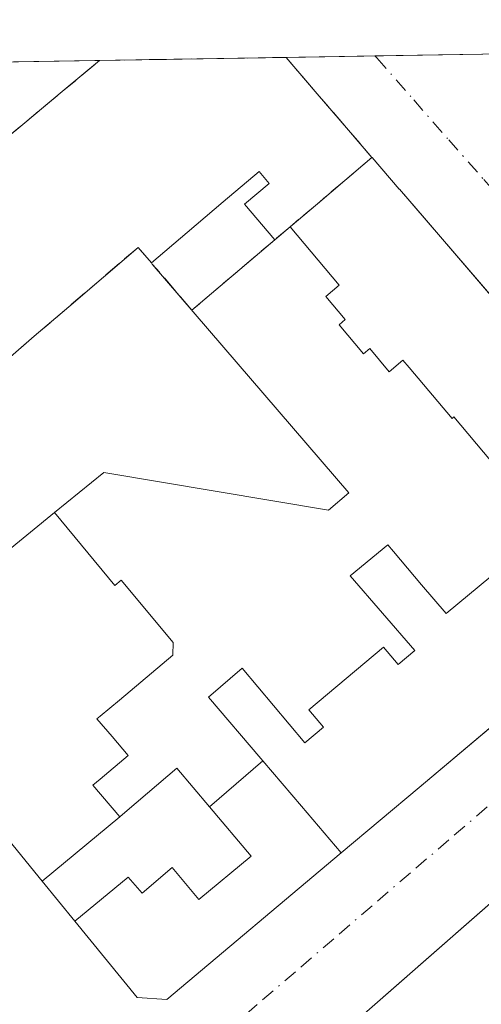
# Model space of a CAD drawing. Units: metres. Extents: x 610711 to 614156, y 4738574 to 4740945.
# Drawn here: x 611049 to 611092, y 4740805 to 4740897 of the extents above; entities that cross this region are included whole.
import ezdxf

# ---------------------------------------------------------------- set-up
doc = ezdxf.new("R2010")
doc.units = ezdxf.units.M
doc.header["$MEASUREMENT"] = 0
doc.linetypes.add('DGN Style 3', pattern=[2.307223458686699, 1.648016756204785, -0.6592067024819142])
doc.linetypes.add('DGN Style 4', pattern=[2.6384748266838614, 1.318413404963828, -0.6592067024819142, 0.001648016756204785, -0.6592067024819142])
for name, color, linetype, lineweight in [('Comarca CxS', 21, 'Continuous', 0), ('Comunidad Autónoma CxS', 142, 'Continuous', 0), ('Edificación Cxs', 1, 'Continuous', 13), ('Elemento construido', 1, 'Continuous', 0), ('Instalación de servicios públicos', 91, 'DGN Style 3', 0), ('Instalación de servicios públicos CxS', 91, 'Continuous', 0), ('Municipio CxS', 4, 'Continuous', 0), ('Núcleo urbano CxS', 7, 'Continuous', 0), ('Provincia CxS', 1, 'Continuous', 0), ('Vía urbana Cxs', 4, 'Continuous', 0), ('Vía urbana eje', 4, 'DGN Style 4', 0)]:
    doc.layers.add(name, color=color, linetype=linetype, lineweight=lineweight)

# ---------------------------------------------------------------- blocks, each defined once
blk = doc.blocks.new('*U53')
at = {"layer": 'Vía urbana Cxs', "color": 4, "linetype": 'Continuous', "lineweight": 0}
for points in [[(611033.8189000003, 4740893.028999999, 469.4296000000032), (611056.6108999997, 4740893.400800001, 463.5749999999971), (611053.1117000004, 4740890.486099999, 462.8034999999945), (611049.6127000004, 4740887.5715, 463.5850000000065), (611046.1135, 4740884.6569, 463.6392999999953)], [(611037.5714999996, 4740833.4387, 468.8319999999949), (611051.2522999998, 4740816.6393, 471.8420000000042), (611054.2906999999, 4740812.908299999, 471.2685999999958), (611060.1201, 4740805.7501, 467.6999000000069), (611062.8901000004, 4740805.590100001, 468.4171000000061), (611079.1831, 4740819.287699999, 472.5645999999979), (611086.4578999998, 4740825.403700001, 472.3133999999991), (611106.1091, 4740841.924699999, 469.8920999999973)], [(611092.9667999997, 4740871.660399999, 468.0924999999989), (611086.9566000003, 4740878.644900001, 467.5923999999941), (611084.6234999998, 4740881.356100001, 467.1958000000013), (611084.6123000003, 4740881.369100001, 467.2008999999962), (611082.0651000004, 4740884.329100001, 466.4199999999983), (611082.0613000002, 4740884.333699999, 466.4122000000062), (611079.8701, 4740886.880100001, 463.8488000000071), (611076.9501, 4740890.280099999, 463.1858999999968), (611074.0301000001, 4740893.6801, 463.7465999999986), (611074.0257000001, 4740893.685000001, 463.7480000000069), (611092.2777000006, 4740893.982799999, 469.6570999999968)], [(611165.1300999997, 4740786.5001, 456.5204999999987), (611145.3554999996, 4740811.430500001, 460.6533999999957), (611138.9781999999, 4740819.470600001, 465.9152999999933), (611124.3601000002, 4740837.9001, 455.1950999999972), (611123.9001000002, 4740838.130100001, 455.1209999999992), (611123.4101, 4740838.300100001, 455.0518000000012), (611122.9001000002, 4740838.420100001, 454.9866000000038), (611122.3901000004, 4740838.4801, 454.9440000000032), (611121.8701, 4740838.4901, 454.9698000000063), (611121.3501000004, 4740838.4301, 454.9982000000019), (611120.8501000004, 4740838.3101, 455.0290999999997), (611120.3601000002, 4740838.140100001, 455.0636999999988), (611119.8901000004, 4740837.9101, 455.1030000000028), (611119.4501, 4740837.640100001, 455.1460999999982), (611119.0500999996, 4740837.3101, 455.2210000000051), (611113.9198000003, 4740832.8136, 456.1650999999983), (611098.5181, 4740819.3147, 463.5748000000021), (611095.1190999999, 4740816.3356, 461.9152000000031), (611067.4901000002, 4740792.120100001, 454.7611000000034)]]:
    blk.add_polyline3d(points, dxfattribs=at)

msp = doc.modelspace()

# ---------------------------------------------------------------- linework, layer by layer
at = {"layer": 'Comarca CxS', "color": 21, "linetype": 'Continuous', "lineweight": 0, "flags": 128}
msp.add_lwpolyline([(611563.904241889, 4738587.699625789), (610748.0200008402, 4738574.389982584), (610738.1610316581, 4739188.483777364), (610710.8800008404, 4740887.75998256), (613927.4550181447, 4740940.240883731), (614117.4000008659, 4740943.33998256), (614131.2873355463, 4740104.53046415), (614155.4197925214, 4738646.904859244), (614155.7000008657, 4738629.979982583), (612414.5395546639, 4738601.576168492)], close=True, dxfattribs=at)
at = {"layer": 'Comunidad Autónoma CxS', "color": 142, "linetype": 'Continuous', "lineweight": 0, "flags": 128}
msp.add_lwpolyline([(611563.904241889, 4738587.699625789), (610748.0200008402, 4738574.389982584), (610738.1610316581, 4739188.483777364), (610710.8800008404, 4740887.75998256), (613927.4550181447, 4740940.240883731), (614117.4000008659, 4740943.33998256), (614131.2873355463, 4740104.53046415), (614155.4197925214, 4738646.904859244), (614155.7000008657, 4738629.979982583), (612414.5395546639, 4738601.576168492)], close=True, dxfattribs=at)
at = {"layer": 'Edificación Cxs', "color": 1, "linetype": 'Continuous', "lineweight": 13, "flags": 128}
for points, elevation in [([(611046.1135, 4740884.6569), (611049.6127000004, 4740887.5715), (611053.1117000004, 4740890.486099999), (611056.6108999997, 4740893.400699999), (611074.0257000001, 4740893.6851), (611074.0301000001, 4740893.6801), (611076.9501, 4740890.280099999), (611079.8701, 4740886.880100001), (611082.0615999997, 4740884.333900001), (611079.5108000003, 4740882.169399999), (611076.9604000002, 4740880.005200001), (611074.4099000003, 4740877.8411), (611072.9740000004, 4740876.629000001), (611070.1380000003, 4740879.960000001), (611072.4570000004, 4740881.908), (611071.5209999997, 4740883.015000001), (611068.1626000004, 4740880.165999999), (611064.8042000001, 4740877.317100001), (611061.4457, 4740874.468), (611060.2001, 4740875.920100001), (611056.9633999999, 4740873.1446), (611053.7267000005, 4740870.369100001), (611050.4995999997, 4740867.6019), (611047.2725000001, 4740864.834600001)], 473.3842000000001), ([(611095.9220000004, 4740852.685000001), (611089.7139999997, 4740860.061000001), (611089.5489999996, 4740859.921), (611085.5290000001, 4740864.680000001), (611084.948, 4740865.367000001), (611083.6789999995, 4740864.295), (611081.8530000001, 4740866.457000001), (611081.2719999999, 4740865.966), (611078.9879999999, 4740868.67), (611079.5690000001, 4740869.162000001), (611077.7429999998, 4740871.323999999), (611079.0109999999, 4740872.395), (611074.4099000003, 4740877.8411), (611076.9604000002, 4740880.005200001), (611079.5108000003, 4740882.169399999), (611082.0615999997, 4740884.333900001), (611082.0651000004, 4740884.329100001), (611084.6123000003, 4740881.369100001), (611084.6234999998, 4740881.356100001), (611094.7830999997, 4740869.549699999)], 481.5029999999973), ([(611093.1739999996, 4740845.127), (611088.9879999999, 4740841.668), (611086.7039999999, 4740844.363), (611084.0580000002, 4740847.482999999), (611083.5319999997, 4740848.103), (611080.0379999997, 4740845.208000001), (611086.0530000003, 4740838.211999999), (611084.5240000002, 4740836.897), (611083.1310000002, 4740838.517999999), (611076.1660000002, 4740832.676999999), (611077.5250000004, 4740831.058), (611075.7759999996, 4740829.591), (611069.9450000003, 4740836.578000001), (611066.7779999999, 4740833.865), (611071.676, 4740828.119000001), (611071.8701, 4740827.892100001), (611066.8679000001, 4740823.596899999), (611063.8150000004, 4740827.202), (611059.1730000004, 4740823.245999999), (611058.4870999996, 4740822.661900001), (611055.9869999997, 4740825.611), (611056.6749999998, 4740826.193), (611059.273, 4740828.386), (611057.7690000003, 4740830.161), (611056.3640000002, 4740831.819), (611056.6730000004, 4740832.078000001), (611058.4570000004, 4740833.582000001), (611063.4380000001, 4740837.785), (611063.4840000002, 4740838.976), (611058.6310000002, 4740844.806), (611058.0180000003, 4740844.289000001), (611052.3943999996, 4740851.109300001), (611057.0100999996, 4740854.860099999), (611078.0100999996, 4740851.340100001), (611079.9001000002, 4740852.960100001), (611061.5352999996, 4740874.3639), (611061.4457, 4740874.468), (611064.8042000001, 4740877.317100001), (611068.1626000004, 4740880.165999999), (611071.5209999997, 4740883.015000001), (611072.4570000004, 4740881.908), (611070.1380000003, 4740879.960000001), (611072.9740000004, 4740876.629000001), (611074.4099000003, 4740877.8411), (611079.0109999999, 4740872.395), (611077.7429999998, 4740871.323999999), (611079.5690000001, 4740869.162000001), (611078.9879999999, 4740868.67), (611081.2719999999, 4740865.966), (611081.8530000001, 4740866.457000001), (611083.6789999995, 4740864.295), (611084.948, 4740865.367000001), (611085.5290000001, 4740864.680000001), (611089.5489999996, 4740859.921), (611089.7139999997, 4740860.061000001), (611095.9220000004, 4740852.685000001)], 481.5029999999976), ([(611047.2725000001, 4740864.834600001), (611050.4995999997, 4740867.6019), (611053.7267000005, 4740870.369100001), (611056.9633999999, 4740873.1446), (611060.2001, 4740875.920100001), (611061.4457, 4740874.468), (611061.5352999996, 4740874.3639), (611079.9001000002, 4740852.960100001), (611078.0100999996, 4740851.340100001), (611057.0100999996, 4740854.860099999), (611052.3943999996, 4740851.109300001), (611047.5601000005, 4740847.1801)], 468.3166999999956), ([(611095.9864999996, 4740833.4145), (611086.4578999998, 4740825.403700001), (611079.1903999997, 4740819.2938), (611079.1832999998, 4740819.2874), (611075.4770000001, 4740823.658), (611071.8701, 4740827.892100001), (611071.676, 4740828.119000001), (611066.7779999999, 4740833.865), (611069.9450000003, 4740836.578000001), (611075.7759999996, 4740829.591), (611077.5250000004, 4740831.058), (611076.1660000002, 4740832.676999999), (611083.1310000002, 4740838.517999999), (611084.5240000002, 4740836.897), (611086.0530000003, 4740838.211999999), (611080.0379999997, 4740845.208000001), (611083.5319999997, 4740848.103), (611084.0580000002, 4740847.482999999), (611086.7039999999, 4740844.363), (611088.9879999999, 4740841.668), (611093.1739999996, 4740845.127)], 481.5029999999973)]:
    msp.add_lwpolyline(points, dxfattribs=dict(at, elevation=elevation))
at = {"layer": 'Edificación Cxs', "color": 1, "linetype": 'Continuous', "lineweight": 13, "extrusion": (-0.00993094419538677, -0.0001620675712765634, 0.9999506738242095), "elevation": -6373.162048600752, "flags": 128}
msp.add_lwpolyline([(611031.0815762879, 4740892.430179005), (611048.4972355649, 4740892.714379009)], dxfattribs=at)
at = {"layer": 'Edificación Cxs', "color": 1, "linetype": 'Continuous', "lineweight": 13, "flags": 128}
for points, elevation in [([(611058.4870999996, 4740822.661900001), (611051.2520000003, 4740816.6391), (611037.5712000001, 4740833.4385), (611041.0393000003, 4740836.344900001), (611044.5070000002, 4740839.251), (611042.8289999999, 4740841.233999999), (611042.5680000001, 4740841.013), (611040.9000000004, 4740842.971999999), (611043.9173999997, 4740845.4604), (611046.9351000005, 4740847.948999999), (611047.5601000005, 4740847.1801), (611052.3943999996, 4740851.109300001), (611058.0180000003, 4740844.289000001), (611058.6310000002, 4740844.806), (611063.4840000002, 4740838.976), (611063.4380000001, 4740837.785), (611058.4570000004, 4740833.582000001), (611056.6730000004, 4740832.078000001), (611056.3640000002, 4740831.819), (611057.7690000003, 4740830.161), (611059.273, 4740828.386), (611056.6749999998, 4740826.193), (611055.9869999997, 4740825.611)], 477.0641999999936), ([(611079.1832999998, 4740819.2874), (611062.8901000004, 4740805.590100001), (611060.1201, 4740805.7501), (611054.2904000003, 4740812.908100001), (611059.29, 4740817.033), (611060.5829999996, 4740815.515000001), (611063.398, 4740817.915999999), (611065.869, 4740814.937999999), (611070.773, 4740818.986), (611066.8679000001, 4740823.596899999), (611071.8701, 4740827.892100001), (611075.4770000001, 4740823.658)], 480.190499999997), ([(611066.8679000001, 4740823.596899999), (611070.773, 4740818.986), (611065.869, 4740814.937999999), (611063.398, 4740817.915999999), (611060.5829999996, 4740815.515000001), (611059.29, 4740817.033), (611054.2904000003, 4740812.908100001), (611051.2520000003, 4740816.6391), (611058.4870999996, 4740822.661900001), (611059.1730000004, 4740823.245999999), (611063.8150000004, 4740827.202)], 478.5399000000032)]:
    msp.add_lwpolyline(points, close=True, dxfattribs=dict(at, elevation=elevation))
at = {"layer": 'Edificación Cxs', "color": 1, "linetype": 'Continuous', "lineweight": 13}
for points in [[(611046.1135, 4740884.6569, 463.6392999999953), (611049.6127000004, 4740887.5715, 463.5850000000065), (611053.1117000004, 4740890.486099999, 462.8034999999945), (611056.6108999997, 4740893.400800001, 463.5749999999971)], [(611074.0257000001, 4740893.685000001, 463.7480000000069), (611074.0301000001, 4740893.6801, 463.7465999999986), (611076.9501, 4740890.280099999, 463.1858999999968), (611079.8701, 4740886.880100001, 463.8488000000071), (611082.0613000002, 4740884.333699999, 466.4122000000062), (611082.0651000004, 4740884.329100001, 466.4199999999983), (611084.6123000003, 4740881.369100001, 467.2008999999962), (611084.6234999998, 4740881.356100001, 467.1958000000013), (611094.7830999997, 4740869.549699999, 467.7062000000006)], [(611061.5352999996, 4740874.3639, 459.2443999999959), (611061.4458999997, 4740874.4681, 459.4030000000057), (611060.2001, 4740875.920100001, 462.0178000000015), (611056.9633999999, 4740873.1446, 460.116200000004), (611053.7267000005, 4740870.369100001, 460.8006000000024), (611050.4995999997, 4740867.6019, 460.4128000000055), (611047.2725000001, 4740864.834600001, 460.652900000001)], [(611061.5352999996, 4740874.3639, 459.2443999999959), (611061.4458999997, 4740874.4681, 459.4030000000057), (611060.2001, 4740875.920100001, 462.0178000000015), (611056.9633999999, 4740873.1446, 460.116200000004), (611053.7267000005, 4740870.369100001, 460.8006000000024), (611050.4995999997, 4740867.6019, 460.4128000000055), (611047.2725000001, 4740864.834600001, 460.652900000001)], [(611047.5601000005, 4740847.1801, 463.0068000000028), (611052.3945000004, 4740851.109099999, 457.8420999999944), (611057.0100999996, 4740854.860099999, 457.5247999999993), (611078.0100999996, 4740851.340100001, 460.6897999999928), (611079.9001000002, 4740852.960100001, 460.1214999999939), (611061.5352999996, 4740874.3639, 459.2443999999959)], [(611047.5601000005, 4740847.1801, 463.0068000000028), (611052.3945000004, 4740851.109099999, 457.8420999999944), (611057.0100999996, 4740854.860099999, 457.5247999999993), (611078.0100999996, 4740851.340100001, 460.6897999999928), (611079.9001000002, 4740852.960100001, 460.1214999999939), (611061.5352999996, 4740874.3639, 459.2443999999959)], [(611095.9864999996, 4740833.4145, 470.9048000000039), (611086.4578999998, 4740825.403700001, 472.3133999999991), (611079.1903999997, 4740819.2938, 472.5647999999928), (611079.1831, 4740819.287699999, 472.5645999999979), (611062.8901000004, 4740805.590100001, 468.4171000000061), (611060.1201, 4740805.7501, 467.6999000000069), (611054.2906999999, 4740812.908299999, 471.2685999999958), (611051.2522999998, 4740816.6393, 471.8420000000042), (611037.5714999996, 4740833.4387, 468.8319999999949)]]:
    msp.add_polyline3d(points, dxfattribs=at)
at = {"layer": 'Elemento construido', "color": 1, "linetype": 'Continuous', "lineweight": 0}
msp.add_polyline3d([(611165.1300999997, 4740786.5001, 456.5204999999987), (611124.3601000002, 4740837.9001, 455.1950999999972), (611123.9001000002, 4740838.130100001, 455.1209999999992), (611123.4101, 4740838.300100001, 455.0518000000012), (611122.9001000002, 4740838.420100001, 454.9866000000038), (611122.3901000004, 4740838.4801, 454.9440000000032), (611121.8701, 4740838.4901, 454.9698000000063), (611121.3501000004, 4740838.4301, 454.9982000000019), (611120.8501000004, 4740838.3101, 455.0290999999997), (611120.3601000002, 4740838.140100001, 455.0636999999988), (611119.8901000004, 4740837.9101, 455.1030000000028), (611119.4501, 4740837.640100001, 455.1460999999982), (611119.0500999996, 4740837.3101, 455.2210000000051), (611067.4901000002, 4740792.120100001, 454.7611000000034), (611067.2100999998, 4740791.6501, 454.7960000000021), (611067.0401, 4740791.130100001, 454.8350999999967), (611067.6401000004, 4740790.140100001, 454.9437999999937), (611069.4700999996, 4740788.210100001, 455.5730999999942), (611109.0000999998, 4740740.4301, 457.8068000000058)], dxfattribs=at)
at = {"layer": 'Instalación de servicios públicos', "color": 91, "linetype": 'DGN Style 3', "lineweight": 0}
for points in [[(611046.1135, 4740884.6569, 463.6392999999953), (611049.6127000004, 4740887.5715, 463.5850000000065), (611053.1117000004, 4740890.486099999, 462.8034999999945), (611056.6108999997, 4740893.400699999, 463.5752000000066), (611074.0257000001, 4740893.6851, 463.7479000000022), (611074.0301000001, 4740893.6801, 463.7465999999986), (611076.9501, 4740890.280099999, 463.1858999999968), (611079.8701, 4740886.880100001, 463.8488000000071), (611082.0613000002, 4740884.333699999, 466.4122000000062), (611079.5108000003, 4740882.169399999, 471.5142000000051), (611076.9604000002, 4740880.005200001, 472.3353000000062), (611074.4100000003, 4740877.841, 469.103099999993), (611072.9740000004, 4740876.629000001, 465.6224999999977)], [(611072.9740000004, 4740876.629000001, 465.6224999999977), (611065.2333000004, 4740870.054, 457.9003999999986), (611061.5352999996, 4740874.3639, 459.2443999999959), (611061.4458999997, 4740874.4681, 459.4030000000057), (611060.2001, 4740875.920100001, 462.0178000000015), (611056.9633999999, 4740873.1446, 460.116200000004), (611053.7267000005, 4740870.369100001, 460.8006000000024), (611050.4995999997, 4740867.6019, 460.4128000000055), (611047.2725000001, 4740864.834600001, 460.652900000001)]]:
    msp.add_polyline3d(points, dxfattribs=at)
at = {"layer": 'Instalación de servicios públicos CxS', "color": 91, "linetype": 'Continuous', "lineweight": 0}
msp.add_polyline3d([(611046.1135, 4740884.6569, 463.6392999999953), (611049.6127000004, 4740887.5715, 463.5850000000065), (611053.1117000004, 4740890.486099999, 462.8034999999945), (611056.6108999997, 4740893.400699999, 463.5752000000066), (611074.0257000001, 4740893.6851, 463.7479000000022), (611074.0301000001, 4740893.6801, 463.7465999999986), (611076.9501, 4740890.280099999, 463.1858999999968), (611079.8701, 4740886.880100001, 463.8488000000071), (611082.0613000002, 4740884.333699999, 466.4122000000062), (611079.5108000003, 4740882.169399999, 471.5142000000051), (611076.9604000002, 4740880.005200001, 472.3353000000062), (611074.4100000003, 4740877.841, 469.103099999993), (611072.9740000004, 4740876.629000001, 465.6224999999977), (611065.2333000004, 4740870.054, 457.9003999999986), (611061.5352999996, 4740874.3639, 459.2443999999959), (611061.4458999997, 4740874.4681, 459.4030000000057), (611060.2001, 4740875.920100001, 462.0178000000015), (611056.9633999999, 4740873.1446, 460.116200000004), (611053.7267000005, 4740870.369100001, 460.8006000000024), (611050.4995999997, 4740867.6019, 460.4128000000055), (611047.2725000001, 4740864.834600001, 460.652900000001)], dxfattribs=at)
at = {"layer": 'Municipio CxS', "color": 4, "linetype": 'Continuous', "lineweight": 0, "flags": 128}
msp.add_lwpolyline([(610738.1610316581, 4739188.483777364), (610710.8800008404, 4740887.75998256), (613927.4550181447, 4740940.240883731)], dxfattribs=at)
at = {"layer": 'Núcleo urbano CxS', "color": 7, "linetype": 'Continuous', "lineweight": 0, "extrusion": (-0.01487143119892891, -0.0002424844336553338, 0.9998893847498307), "elevation": -9783.294894037714, "flags": 128}
msp.add_lwpolyline([(611021.5110236956, 4740891.587782413), (611031.4536237917, 4740891.749882418)], dxfattribs=at)
at = {"layer": 'Núcleo urbano CxS', "color": 7, "linetype": 'Continuous', "lineweight": 0, "extrusion": (-0.001965915523319754, -3.206737983310359e-05, 0.9999980670720512), "elevation": -899.6015834217113, "flags": 128}
msp.add_lwpolyline([(611043.0493215461, 4740893.157889704), (611056.3220472079, 4740893.374389705)], dxfattribs=at)
at = {"layer": 'Núcleo urbano CxS', "color": 7, "linetype": 'Continuous', "lineweight": 0, "extrusion": (-0.01433882725183744, -0.0002340018090866926, 0.999897166350718), "elevation": -9417.546474226216, "flags": 128}
msp.add_lwpolyline([(611000.296159337, 4740891.326875221), (611017.7127508258, 4740891.611075228)], dxfattribs=at)
at = {"layer": 'Núcleo urbano CxS', "color": 7, "linetype": 'Continuous', "lineweight": 0, "extrusion": (-0.006544050837388031, -0.0001068561083784006, 0.9999785817608345), "elevation": -4051.539862086826, "flags": 128}
msp.add_lwpolyline([(611063.9118146447, 4740893.279134517), (611072.222492692, 4740893.414834516)], dxfattribs=at)
at = {"layer": 'Núcleo urbano CxS', "color": 7, "linetype": 'Continuous', "lineweight": 0}
msp.add_polyline3d([(610714.9737, 4740887.8268, 451.695000000007), (611286.7892000005, 4740897.156400001, 454.9514999999956)], dxfattribs=at)
at = {"layer": 'Provincia CxS', "color": 1, "linetype": 'Continuous', "lineweight": 0, "flags": 128}
msp.add_lwpolyline([(611563.904241889, 4738587.699625789), (610748.0200008402, 4738574.389982584), (610738.1610316581, 4739188.483777364), (610710.8800008404, 4740887.75998256), (613927.4550181447, 4740940.240883731), (614117.4000008659, 4740943.33998256), (614131.2873355463, 4740104.53046415), (614155.4197925214, 4738646.904859244), (614155.7000008657, 4738629.979982583), (612414.5395546639, 4738601.576168492)], close=True, dxfattribs=at)
at = {"layer": 'Vía urbana Cxs', "color": 4, "linetype": 'Continuous', "lineweight": 0, "extrusion": (-0.3079328785522072, -0.005024239029205698, 0.9513948177958135), "elevation": -211547.9593838151, "flags": 128}
msp.add_lwpolyline([(-4730293.799130301, 655021.1044006641), (-4730293.799130301, 655040.2914184538)], dxfattribs=at)
at = {"layer": 'Vía urbana Cxs', "color": 4, "linetype": 'Continuous', "lineweight": 0, "extrusion": (0.2487327232116505, 0.004057494784107378, 0.9685636629255681), "elevation": 171674.9270114347, "flags": 128}
msp.add_lwpolyline([(4730296.1044803, -666525.1262153947), (4730296.1044803, -666548.661201474)], dxfattribs=at)
at = {"layer": 'Vía urbana Cxs', "color": 4, "linetype": 'Continuous', "lineweight": 0, "extrusion": (-0.7586240373054207, -0.6515275014817871, 0.001218538191383952), "elevation": -3552397.496934862, "flags": 128}
msp.add_lwpolyline([(-3198414.413625142, 4795.155580780028), (-3198414.41959062, 4795.147780925051), (-3198417.778980426, 4792.584378871131), (-3198422.260765783, 4791.921479377057), (-3198426.742551141, 4792.482178974575), (-3198426.749135126, 4792.483578796295)], dxfattribs=at)
at = {"layer": 'Vía urbana Cxs', "color": 4, "linetype": 'Continuous', "lineweight": 0, "extrusion": (0.6435137380486675, -0.7654345615800615, 2.968787607357926e-05), "elevation": -3235549.069592597, "flags": 128}
msp.add_lwpolyline([(3518523.478911565, 568.6213800586255), (3518532.973511834, 568.369980058521), (3518545.422091455, 566.9613800579051)], dxfattribs=at)
at = {"layer": 'Vía urbana Cxs', "color": 4, "linetype": 'Continuous', "lineweight": 0}
for points in [[(611056.6108999997, 4740893.400800001, 463.5749999999971), (611053.1117000004, 4740890.486099999, 462.8034999999945), (611049.6127000004, 4740887.5715, 463.5850000000065), (611046.1135, 4740884.6569, 463.6392999999953)], [(611095.9864999996, 4740833.4145, 470.9048000000039), (611106.1091, 4740841.924699999, 469.8920999999973), (611108.5301000001, 4740843.960100001, 468.9239999999991), (611111.8901000004, 4740846.790100001, 465.809500000003), (611111.8901000004, 4740849.670100001, 464.4805000000051), (611097.3613, 4740866.5537, 468.4796000000061), (611097.3564999999, 4740866.5593, 468.4756999999955), (611094.7937000003, 4740869.5373, 467.7063000000053), (611094.7830999997, 4740869.549699999, 467.7062000000006), (611092.9667999997, 4740871.660399999, 468.0924999999989), (611086.9566000003, 4740878.644900001, 467.5923999999941), (611084.6234999998, 4740881.356100001, 467.1958000000013), (611084.6123000003, 4740881.369100001, 467.2008999999962), (611082.0651000004, 4740884.329100001, 466.4199999999983)], [(611165.1300999997, 4740786.5001, 456.5204999999987), (611145.3554999996, 4740811.430500001, 460.6533999999957), (611138.9781999999, 4740819.470600001, 465.9152999999933), (611124.3601000002, 4740837.9001, 455.1950999999972), (611123.9001000002, 4740838.130100001, 455.1209999999992), (611123.4101, 4740838.300100001, 455.0518000000012), (611122.9001000002, 4740838.420100001, 454.9866000000038), (611122.3901000004, 4740838.4801, 454.9440000000032), (611121.8701, 4740838.4901, 454.9698000000063), (611121.3501000004, 4740838.4301, 454.9982000000019), (611120.8501000004, 4740838.3101, 455.0290999999997), (611120.3601000002, 4740838.140100001, 455.0636999999988), (611119.8901000004, 4740837.9101, 455.1030000000028), (611119.4501, 4740837.640100001, 455.1460999999982), (611119.0500999996, 4740837.3101, 455.2210000000051), (611113.9198000003, 4740832.8136, 456.1650999999983), (611098.5181, 4740819.3147, 463.5748000000021), (611095.1190999999, 4740816.3356, 461.9152000000031), (611067.4901000002, 4740792.120100001, 454.7611000000034), (611067.2100999998, 4740791.6501, 454.7960000000021), (611067.0401, 4740791.130100001, 454.8350999999967), (611067.6401000004, 4740790.140100001, 454.9437999999937), (611069.4700999996, 4740788.210100001, 455.5730999999942)], [(611037.5714999996, 4740833.4387, 468.8319999999949), (611051.2522999998, 4740816.6393, 471.8420000000042), (611054.2906999999, 4740812.908299999, 471.2685999999958), (611060.1201, 4740805.7501, 467.6999000000069), (611062.8901000004, 4740805.590100001, 468.4171000000061), (611079.1831, 4740819.287699999, 472.5645999999979), (611079.1903999997, 4740819.2938, 472.5647999999928)]]:
    msp.add_polyline3d(points, dxfattribs=at)
at = {"layer": 'Vía urbana eje', "color": 4, "linetype": 'DGN Style 4', "lineweight": 0}
for points in [[(611082.3362999996, 4740893.820599999, 454.3337000000029), (611082.5031000003, 4740893.6303, 454.2241000000067), (611085.9600999998, 4740889.720100001, 455.4429999999993), (611089.2301000003, 4740885.9901, 455.4581000000035), (611092.5100999996, 4740882.2601, 454.456600000005), (611095.7801000001, 4740878.520099999, 455.470100000006), (611099.0701000001, 4740874.800100001, 455.6778000000049), (611102.3300999999, 4740871.0701, 454.9279999999999), (611105.6201, 4740867.340100001, 455.100900000005), (611108.8901000004, 4740863.610099999, 455.4165000000066), (611112.1700999998, 4740859.890100001, 455.0041999999958), (611115.4401000004, 4740856.1601, 455.5445000000037), (611118.7301000003, 4740852.4301, 454.7433000000019), (611122.0000999998, 4740848.690099999, 454.8016000000061)], [(611057.5000999998, 4740793.210100001, 454.6684999999998), (611061.0800999999, 4740796.290100001, 454.7011999999959), (611064.6700999998, 4740799.360099999, 455.9296000000032), (611068.2500999998, 4740802.460100001, 455.6208999999944), (611071.8300999999, 4740805.540100001, 456.968399999998), (611075.4200999998, 4740808.610099999, 457.6735000000045), (611079.0000999998, 4740811.690099999, 458.1763999999966), (611082.5800999999, 4740814.790100001, 457.5755999999965), (611086.1700999998, 4740817.860099999, 457.2442000000011), (611089.7500999998, 4740820.940099999, 457.3129000000045), (611093.3300999999, 4740824.040100001, 457.5323999999965), (611096.9200999998, 4740827.110099999, 456.8689000000013), (611100.5000999998, 4740830.190099999, 458.9545000000071), (611104.0800999999, 4740833.290100001, 456.8331999999937), (611107.6700999998, 4740836.360099999, 456.1910999999964), (611122.0000999998, 4740848.690099999, 454.8016000000061)]]:
    msp.add_polyline3d(points, dxfattribs=at)

# ---------------------------------------------------------------- block references
at = {"layer": 'Vía urbana Cxs', "color": 4, "linetype": 'Continuous', "lineweight": 0}
msp.add_blockref('*U53', (0, 0), dxfattribs=at)

doc.saveas('drawing.dxf')
